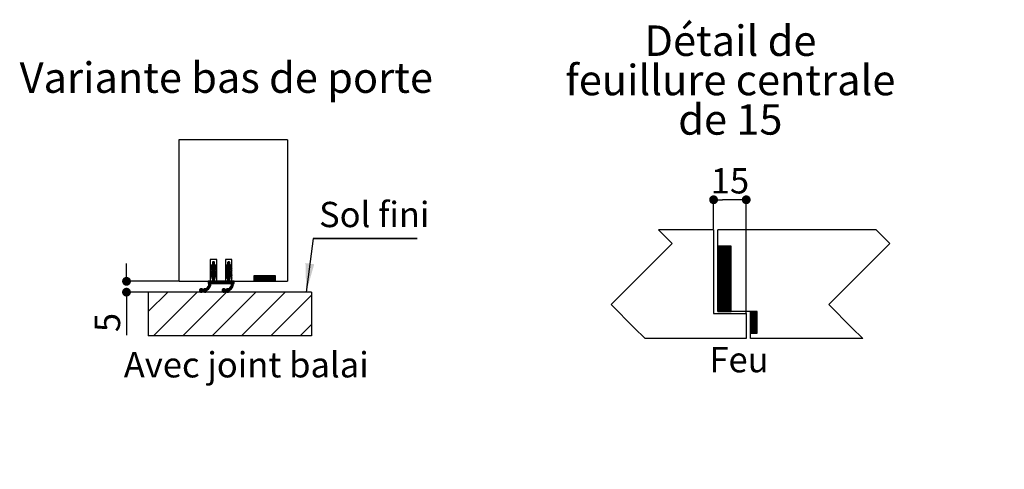
# Paper-space layout 'Feuille 1' of a CAD drawing. Extents: x 127 to 327, y 0 to 294.
# Drawn here: x 139 to 252, y 90 to 141 of the extents above; entities that cross this region are included whole.
import ezdxf

# ---------------------------------------------------------------- set-up
doc = ezdxf.new("R2010")
doc.units = 0
doc.header["$PDSIZE"] = -1
doc.linetypes.add('SLD-CONTINUE', pattern=[0])
doc.layers.get('0').update_dxf_attribs({"linetype": 'CONTINUOUS'})
doc.layers.get('Defpoints').update_dxf_attribs({"linetype": 'CONTINUOUS'})
doc.layers.add('FORMAT', color=7, linetype='SLD-CONTINUE')
doc.styles.add('SLDTEXTSTYLE0', font='TXT', dxfattribs={"width": 0.75})
doc.styles.add('SLDTEXTSTYLE1', font='TXT', dxfattribs={"width": 0.7})
doc.dimstyles.new('SLDDIMSTYLE1', dxfattribs={"dimtxt": 2.910417, "dimasz": 1.016, "dimexe": 0, "dimexo": 0.0625, "dimgap": 0.727604, "dimtad": 1, "dimlfac": 4, "dimrnd": 1e-09, "dimzin": 12, "dimdsep": 46, "dimtxsty": 'SLDTEXTSTYLE0', "dimblk1": 'DOT', "dimblk2": 'DOT', "dimsah": 1, "dimcen": 0.09, "dimadec": 0, "dimazin": 0, "dimtfac": 1, "dimtofl": 0, "dimtmove": 0, "dimatfit": 3, "dimldrblk": 'DOT', "dimfxl": 1, "dimtolj": 1, "dimtzin": 12, "dimarcsym": 0})

# ---------------------------------------------------------------- blocks, each defined once
blk = doc.blocks.new('_DOT')
at = {"color": 0, "linetype": 'ByBlock'}
blk.add_line((-0.5, 0), (-1, 0), dxfattribs=at)
at = {"color": 0, "linetype": 'ByBlock', "const_width": 0.5}
blk.add_lwpolyline([(-0.25, 0, 1), (0.25, 0, 1)], format="xyb", close=True, dxfattribs=at)
blk = doc.blocks.new('*D61')
at = {"layer": 'Defpoints', "color": 0}
for p in [(179.14, 81.13), (179.14, 74.49), (291.81, 74.49)]:
    blk.add_point(p, dxfattribs=at)
at = {"layer": 'FORMAT', "color": 0, "lineweight": -2}
for p, q in [((179.14, 74.55), (179.14, 81.13)), ((290.8, 81.13), (180.16, 81.13)), ((291.81, 74.55), (291.81, 81.13))]:
    blk.add_line(p, q, dxfattribs=at)
at = {"layer": 'FORMAT', "color": 0, "lineweight": -2, "xscale": 1.016, "yscale": 1.016, "zscale": 1.016, "rotation": 180}
blk.add_blockref('_DOT', (179.14, 81.13), dxfattribs=at)
at = {"layer": 'FORMAT', "color": 0, "lineweight": -2, "xscale": 1.016, "yscale": 1.016, "zscale": 1.016}
blk.add_blockref('_DOT', (291.81, 81.13), dxfattribs=at)
at = {"layer": 'FORMAT', "color": 0, "insert": (235.48, 83.8), "char_height": 2.9104, "attachment_point": 5, "style": 'SLDTEXTSTYLE0'}
blk.add_mtext('\\A1;Passage libre huisserie (L1+L2-41) : 1419', dxfattribs=at)
blk = doc.blocks.new('*D72')
at = {"color": 0, "linetype": 'SLD-CONTINUE', "lineweight": -2}
for p, q in [((151.59, 112.22), (151.59, 113.23)), ((157.52, 111.2), (151.59, 111.2)), ((154.03, 109.95), (151.59, 109.95)), ((151.59, 109.95), (151.59, 105.01)), ((151.59, 108.93), (151.59, 107.92))]:
    blk.add_line(p, q, dxfattribs=at)
at = {"layer": 'Defpoints', "color": 0}
for p in [(157.58, 111.2), (151.59, 109.95), (154.1, 109.95)]:
    blk.add_point(p, dxfattribs=at)
at = {"color": 0, "lineweight": -2, "xscale": 1.016, "yscale": 1.016, "zscale": 1.016}
for p, rotation in [((151.59, 111.2), 270), ((151.59, 109.95), 90)]:
    blk.add_blockref('_DOT', p, dxfattribs=dict(at, rotation=rotation))
at = {"color": 0, "insert": (149.4, 106.46), "char_height": 2.91, "attachment_point": 5, "rotation": 90, "style": 'SLDTEXTSTYLE0'}
blk.add_mtext('\\A1;5', dxfattribs=at)
blk = doc.blocks.new('SW_NOTE_5')
at = {"color": 0, "linetype": 'SLD-CONTINUE'}
for p, q in [((0, 0), (11.94, 0)), ((11.94, 0), (0, 0)), ((0, 0), (11.94, 0)), ((11.94, 0), (0, 0)), ((0, 0), (11.94, 0)), ((11.94, 0), (0, 0))]:
    blk.add_line(p, q, dxfattribs=at)
at = {"color": 0, "linetype": 'Continuous', "insert": (0.68, 4.2), "char_height": 2.91, "attachment_point": 1, "style": 'SLDTEXTSTYLE0'}
blk.add_mtext('Sol fini', dxfattribs=at)
blk = doc.blocks.new('*D73')
at = {"color": 0, "linetype": 'SLD-CONTINUE', "lineweight": -2}
for p, q in [((219.04, 117.18), (219.04, 120.57)), ((221.78, 120.57), (220.06, 120.57)), ((222.79, 107.55), (222.79, 120.57))]:
    blk.add_line(p, q, dxfattribs=at)
at = {"layer": 'Defpoints', "color": 0}
for p in [(219.04, 120.57), (219.04, 117.11), (222.79, 107.49)]:
    blk.add_point(p, dxfattribs=at)
at = {"color": 0, "lineweight": -2, "xscale": 1.016, "yscale": 1.016, "zscale": 1.016, "rotation": 180}
blk.add_blockref('_DOT', (219.04, 120.57), dxfattribs=at)
at = {"color": 0, "lineweight": -2, "xscale": 1.016, "yscale": 1.016, "zscale": 1.016}
blk.add_blockref('_DOT', (222.79, 120.57), dxfattribs=at)
at = {"color": 0, "insert": (220.92, 122.75), "char_height": 2.91, "attachment_point": 5, "style": 'SLDTEXTSTYLE0'}
blk.add_mtext('\\A1;15', dxfattribs=at)
blk = doc.blocks.new('SW_NOTE_6')
at = {"color": 0, "linetype": 'Continuous', "char_height": 3.5, "attachment_point": 2}
for s, insert, style in [('Détail de', (10.23, 4.51), 'SLDTEXTSTYLE0'), ('feuillure centrale', (10.22, -0.01), 'SLDTEXTSTYLE0'), ('de 15', (10.22, -4.54), 'SLDTEXTSTYLE1')]:
    blk.add_mtext(s, dxfattribs=dict(at, insert=insert, style=style))

psp = doc.layouts.new('Feuille 1')

# ---------------------------------------------------------------- linework, layer by layer
at = {"color": 7, "linetype": 'SLD-CONTINUE'}
for p, q in [((170.08256, 127.45099), (157.58256, 127.45099)), ((157.58256, 127.45099), (157.58256, 111.20099)), ((170.08256, 127.45099), (170.08256, 111.20099)), ((219.04231, 117.11331), (212.70715, 117.11331)), ((219.04231, 117.11331), (219.04231, 107.48831)), ((237.70716, 117.11331), (219.54231, 117.11331)), ((219.54231, 107.73831), (219.54231, 117.11331)), ((219.59577, 115.23831), (219.54231, 115.18485)), ((219.66593, 115.23831), (219.54231, 115.11469)), ((219.73609, 115.23831), (219.54231, 115.04453)), ((219.80625, 115.23831), (219.54231, 114.97437)), ((219.87641, 115.23831), (219.54231, 114.90421)), ((219.94657, 115.23831), (219.54231, 114.83406)), ((220.01672, 115.23831), (219.54231, 114.7639)), ((220.08688, 115.23831), (219.54231, 114.69374)), ((220.15704, 115.23831), (219.54231, 114.62358)), ((220.2272, 115.23831), (219.54231, 114.55342)), ((220.29736, 115.23831), (219.54231, 114.48327)), ((220.36752, 115.23831), (219.54231, 114.41311)), ((220.43767, 115.23831), (219.54231, 114.34295)), ((220.50783, 115.23831), (219.54231, 114.27279)), ((220.57799, 115.23831), (219.54231, 114.20263)), ((220.64815, 115.23831), (219.54231, 114.13247)), ((220.71831, 115.23831), (219.54231, 114.06232)), ((220.78847, 115.23831), (219.54231, 113.99216)), ((220.85863, 115.23831), (219.54231, 113.922)), ((220.92878, 115.23831), (219.54231, 113.85184)), ((220.99894, 115.23831), (219.54231, 113.78168)), ((221.04231, 115.23831), (219.54231, 115.23831)), ((219.54231, 115.23831), (219.54231, 107.73831)), ((221.04231, 115.21152), (219.54231, 113.71152)), ((221.04231, 115.14137), (219.54231, 113.64137)), ((221.04231, 115.07121), (219.54231, 113.57121)), ((221.04231, 115.00105), (219.54231, 113.50105)), ((221.04231, 114.93089), (219.54231, 113.43089)), ((221.04231, 114.86073), (219.54231, 113.36073)), ((221.04231, 114.79058), (219.54231, 113.29058)), ((221.04231, 114.72042), (219.54231, 113.22042)), ((221.04231, 114.65026), (219.54231, 113.15026)), ((221.04231, 114.5801), (219.54231, 113.0801)), ((221.04231, 114.50994), (219.54231, 113.00994)), ((221.04231, 114.43978), (219.54231, 112.93978)), ((221.04231, 114.36963), (219.54231, 112.86963)), ((221.04231, 114.29947), (219.54231, 112.79947)), ((221.04231, 107.73831), (221.04231, 115.23831)), ((161.20756, 113.70099), (161.20756, 111.20099)), ((161.95756, 113.70099), (161.20756, 113.70099)), ((161.70756, 113.15109), (161.20756, 112.65109)), ((161.7501, 113.12347), (161.20756, 112.58093)), ((161.70756, 113.22124), (161.20757, 112.72125)), ((161.70756, 113.2914), (161.21398, 112.79782)), ((161.70352, 113.35752), (161.23931, 112.89331)), ((161.58646, 113.45093), (161.45756, 113.32203)), ((161.64176, 113.43608), (161.45756, 113.25188)), ((161.68006, 113.40422), (161.45756, 113.18172)), ((161.45756, 113.32599), (161.45756, 113.15099)), ((161.70756, 113.15099), (161.70756, 113.32599)), ((161.95756, 111.20099), (161.95756, 113.70099)), ((162.95756, 113.70099), (162.95756, 111.20099)), ((163.70756, 113.70099), (162.95756, 113.70099)), ((163.45756, 113.21729), (162.95756, 112.71729)), ((163.46, 113.14957), (162.95756, 112.64713)), ((163.45756, 113.28745), (162.96324, 112.79313)), ((163.4543, 113.35435), (162.98702, 112.88706)), ((163.34024, 113.45076), (163.20756, 113.31808)), ((163.39431, 113.43467), (163.20756, 113.24792)), ((163.4318, 113.402), (163.20756, 113.17776)), ((163.20756, 113.32599), (163.20756, 113.15099)), ((163.45756, 113.15099), (163.45756, 113.32599)), ((163.70756, 111.20099), (163.70756, 113.70099)), ((221.04231, 114.22931), (219.54231, 112.72931)), ((221.04231, 114.15915), (219.54231, 112.65915)), ((221.04231, 114.08899), (219.54231, 112.58899)), ((221.04231, 114.01883), (219.54231, 112.51883)), ((221.04231, 113.94868), (219.54231, 112.44868)), ((221.04231, 113.87852), (219.54231, 112.37852)), ((221.04231, 113.80836), (219.54231, 112.30836)), ((221.04231, 113.7382), (219.54231, 112.2382)), ((221.04231, 113.66804), (219.54231, 112.16804)), ((221.04231, 113.59788), (219.54231, 112.09788)), ((221.04231, 113.52773), (219.54231, 112.02773)), ((221.04231, 113.45757), (219.54231, 111.95757)), ((221.04231, 113.38741), (219.54231, 111.88741)), ((221.04231, 113.31725), (219.54231, 111.81725)), ((221.04231, 113.24709), (219.54231, 111.74709)), ((221.04231, 113.17694), (219.54231, 111.67694)), ((161.20756, 112.71798), (161.20756, 112.34699)), ((161.36673, 112.66994), (161.20756, 112.51077)), ((161.34537, 112.57842), (161.20756, 112.44061)), ((161.33195, 112.49484), (161.20756, 112.37045)), ((161.70756, 112.37934), (161.20756, 111.87934)), ((161.73339, 112.33501), (161.20756, 111.80919)), ((161.70756, 112.4495), (161.20862, 111.95057)), ((161.31852, 112.41126), (161.22059, 112.31333)), ((161.70756, 112.51966), (161.22099, 112.03309)), ((161.70756, 112.58982), (161.26138, 112.14364)), ((161.3025, 112.32508), (161.27947, 112.30205)), ((161.30693, 112.33906), (161.34989, 112.60654)), ((161.78907, 113.09228), (161.45756, 112.76077)), ((161.82453, 113.05758), (161.45756, 112.69061)), ((161.8565, 113.01939), (161.45756, 112.62045)), ((161.88487, 112.9776), (161.45756, 112.55029)), ((161.45756, 112.80099), (161.45756, 112.35099)), ((161.70756, 112.73014), (161.45756, 112.48014)), ((161.70756, 112.65998), (161.45756, 112.40998)), ((161.7738, 112.30527), (161.45756, 111.98903)), ((161.81067, 112.27198), (161.45756, 111.91887)), ((161.84405, 112.2352), (161.45756, 111.84871)), ((161.87389, 112.19488), (161.45756, 111.77855)), ((161.45756, 112.00099), (161.45756, 111.20099)), ((161.70756, 112.35099), (161.70756, 112.80099)), ((161.70756, 111.20099), (161.70756, 112.00099)), ((161.90002, 112.15085), (161.7293, 111.98013)), ((161.90943, 112.93201), (161.74264, 112.76521)), ((161.92214, 112.10282), (161.7608, 111.94148)), ((161.92981, 112.88223), (161.77193, 112.72435)), ((161.93974, 112.05026), (161.78669, 111.89721)), ((161.94539, 112.82764), (161.79538, 112.67764)), ((161.952, 111.99236), (161.8062, 111.84656)), ((161.95513, 112.76723), (161.81193, 112.62403)), ((161.81523, 112.60654), (161.85819, 112.33906)), ((161.95756, 112.6995), (161.82206, 112.56401)), ((161.95756, 112.62934), (161.83177, 112.50356)), ((161.95756, 112.55919), (161.84148, 112.44311)), ((161.95756, 112.48903), (161.85119, 112.38266)), ((161.95756, 112.41887), (161.863, 112.32431)), ((161.95756, 112.34871), (161.90587, 112.29702)), ((161.95756, 112.34699), (161.95756, 112.71798)), ((163.50239, 113.1218), (162.95756, 112.57697)), ((162.95756, 112.71798), (162.95756, 112.34699)), ((163.11446, 112.66371), (162.95756, 112.50681)), ((163.09462, 112.57371), (162.95756, 112.43665)), ((163.08119, 112.49013), (162.95756, 112.3665)), ((163.45756, 112.37539), (162.95756, 111.87539)), ((163.48576, 112.33343), (162.95756, 111.80523)), ((163.45756, 112.44555), (162.95837, 111.94635)), ((163.45756, 112.51571), (162.9698, 112.02795)), ((163.06777, 112.40654), (162.97253, 112.31131)), ((163.45756, 112.58586), (163.0075, 112.13581)), ((163.05693, 112.33906), (163.09989, 112.60654)), ((163.54116, 113.09042), (163.20756, 112.75681)), ((163.57643, 113.05552), (163.20756, 112.68665)), ((163.60819, 113.01713), (163.20756, 112.6165)), ((163.20756, 112.80099), (163.20756, 112.35099)), ((163.45756, 112.72618), (163.20756, 112.47618)), ((163.45756, 112.65602), (163.20756, 112.40602)), ((163.52597, 112.30348), (163.20756, 111.98507)), ((163.56264, 112.27), (163.20756, 111.91491)), ((163.59582, 112.23302), (163.20756, 111.84476)), ((163.62546, 112.1925), (163.20756, 111.7746)), ((163.20756, 112.00099), (163.20756, 111.20099)), ((163.45756, 112.35099), (163.45756, 112.80099)), ((163.45756, 111.20099), (163.45756, 112.00099)), ((163.65138, 112.14825), (163.48122, 111.9781)), ((163.6607, 112.92932), (163.49444, 112.76305)), ((163.67326, 112.09998), (163.51242, 111.93914)), ((163.68083, 112.87929), (163.52342, 112.72188)), ((163.69059, 112.04715), (163.53797, 111.89453)), ((163.6961, 112.82441), (163.54651, 112.67481)), ((163.70547, 112.76362), (163.56262, 112.62077)), ((163.56523, 112.60654), (163.60819, 112.33906)), ((163.70756, 112.69555), (163.57261, 112.5606)), ((163.70756, 112.62539), (163.58232, 112.50015)), ((163.70756, 112.55523), (163.59203, 112.4397)), ((163.70756, 112.48507), (163.60174, 112.37925)), ((163.70756, 112.41491), (163.6144, 112.32175)), ((163.70751, 112.3447), (163.65985, 112.29704)), ((163.70756, 112.34699), (163.70756, 112.71798)), ((221.04231, 113.10678), (219.54231, 111.60678)), ((221.04231, 113.03662), (219.54231, 111.53662)), ((221.04231, 112.96646), (219.54231, 111.46646)), ((221.04231, 112.8963), (219.54231, 111.3963)), ((221.04231, 112.82614), (219.54231, 111.32614)), ((221.04231, 112.75599), (219.54231, 111.25599)), ((221.04231, 112.68583), (219.54231, 111.18583)), ((221.04231, 112.61567), (219.54231, 111.11567)), ((221.04231, 112.54551), (219.54231, 111.04551)), ((221.04231, 112.47535), (219.54231, 110.97535)), ((221.04231, 112.40519), (219.54231, 110.90519)), ((221.04231, 112.33504), (219.54231, 110.83504)), ((221.04231, 112.26488), (219.54231, 110.76488)), ((221.04231, 112.19472), (219.54231, 110.69472)), ((221.04231, 112.12456), (219.54231, 110.62456)), ((221.04231, 112.0544), (219.54231, 110.5544)), ((157.58256, 111.20099), (161.20756, 111.20099)), ((161.02031, 111.20099), (160.95756, 111.13824)), ((161.09047, 111.20099), (160.95756, 111.06808)), ((161.16063, 111.20099), (160.95756, 110.99792)), ((161.45756, 111.20099), (160.95756, 111.20099)), ((160.95756, 111.20099), (160.95756, 110.95099)), ((160.95756, 110.95099), (161.05756, 110.95099)), ((161.26742, 110.88683), (160.95793, 110.57734)), ((161.23079, 111.20099), (160.98079, 110.95099)), ((161.44126, 111.20099), (161.04726, 110.80699)), ((161.30095, 111.20099), (161.05095, 110.95099)), ((161.37111, 111.20099), (161.05692, 110.8868)), ((161.39366, 111.92513), (161.20756, 111.73903)), ((161.20756, 111.91798), (161.20756, 111.54699)), ((161.35084, 111.81215), (161.20756, 111.66887)), ((161.33736, 111.72851), (161.20756, 111.59871)), ((161.32393, 111.64492), (161.21014, 111.53113)), ((161.31051, 111.56134), (161.24723, 111.49807)), ((161.25756, 110.95099), (163.65756, 110.95099)), ((161.30693, 111.53906), (161.34989, 111.80654)), ((161.70756, 111.32697), (161.33158, 110.95099)), ((161.70756, 111.25681), (161.40174, 110.95099)), ((161.70756, 111.9584), (161.45756, 111.7084)), ((161.70756, 111.88824), (161.45756, 111.63824)), ((161.70756, 111.81808), (161.45756, 111.56808)), ((161.70756, 111.74792), (161.45756, 111.49792)), ((161.70756, 111.67776), (161.45756, 111.42776)), ((161.70756, 111.6076), (161.45756, 111.3576)), ((161.70756, 111.53745), (161.45756, 111.28745)), ((161.70756, 111.46729), (161.45756, 111.21729)), ((161.7219, 111.20099), (161.4719, 110.95099)), ((161.79206, 111.20099), (161.54206, 110.95099)), ((161.86221, 111.20099), (161.61221, 110.95099)), ((161.93237, 111.20099), (161.68237, 110.95099)), ((163.20756, 111.20099), (161.70756, 111.20099)), ((162.00253, 111.20099), (161.75253, 110.95099)), ((161.81523, 111.80654), (161.85819, 111.53906)), ((161.95747, 111.92767), (161.81815, 111.78835)), ((162.07269, 111.20099), (161.82269, 110.95099)), ((161.95756, 111.8576), (161.82786, 111.7279)), ((161.95756, 111.78745), (161.83757, 111.66746)), ((161.95756, 111.71729), (161.84728, 111.60701)), ((161.95756, 111.64713), (161.85699, 111.54656)), ((161.95756, 111.57697), (161.88366, 111.50307)), ((162.14285, 111.20099), (161.89285, 110.95099)), ((161.95756, 111.54699), (161.95756, 111.91798)), ((161.95756, 111.20099), (162.95756, 111.20099)), ((162.213, 111.20099), (161.963, 110.95099)), ((162.28316, 111.20099), (162.03316, 110.95099)), ((162.35332, 111.20099), (162.10332, 110.95099)), ((162.42348, 111.20099), (162.17348, 110.95099)), ((162.49364, 111.20099), (162.24364, 110.95099)), ((162.5638, 111.20099), (162.3138, 110.95099)), ((162.63395, 111.20099), (162.38395, 110.95099)), ((162.70411, 111.20099), (162.45411, 110.95099)), ((162.77427, 111.20099), (162.52427, 110.95099)), ((162.84443, 111.20099), (162.59443, 110.95099)), ((162.91459, 111.20099), (162.66459, 110.95099)), ((162.98475, 111.20099), (162.73475, 110.95099)), ((163.0549, 111.20099), (162.8049, 110.95099)), ((163.12506, 111.20099), (162.87506, 110.95099)), ((163.19522, 111.20099), (162.94522, 110.95099)), ((162.95756, 111.91798), (162.95756, 111.54699)), ((163.13803, 111.91555), (162.95756, 111.73507)), ((163.10003, 111.80738), (162.95756, 111.66491)), ((163.0866, 111.72379), (162.95756, 111.59476)), ((163.07317, 111.64021), (162.96121, 111.52824)), ((163.05975, 111.55663), (163.0006, 111.49748)), ((163.45756, 111.39317), (163.01538, 110.95099)), ((163.05693, 111.53906), (163.09989, 111.80654)), ((163.45756, 111.32301), (163.08554, 110.95099)), ((163.45756, 111.25286), (163.1557, 110.95099)), ((163.45756, 111.95444), (163.20756, 111.70444)), ((163.45756, 111.88428), (163.20756, 111.63428)), ((163.45756, 111.81412), (163.20756, 111.56412)), ((163.45756, 111.74396), (163.20756, 111.49396)), ((163.45756, 111.67381), (163.20756, 111.42381)), ((163.45756, 111.60365), (163.20756, 111.35365)), ((163.45756, 111.53349), (163.20756, 111.28349)), ((163.45756, 111.46333), (163.20756, 111.21333)), ((163.47585, 111.20099), (163.22585, 110.95099)), ((163.54601, 111.20099), (163.29601, 110.95099)), ((163.61617, 111.20099), (163.36617, 110.95099)), ((163.68633, 111.20099), (163.43633, 110.95099)), ((163.95756, 111.20099), (163.45756, 111.20099)), ((163.75649, 111.20099), (163.50649, 110.95099)), ((163.7025, 111.98891), (163.55708, 111.84349)), ((163.86702, 110.89058), (163.56452, 110.58807)), ((163.56523, 111.80654), (163.60819, 111.53906)), ((163.70753, 111.92377), (163.5687, 111.78495)), ((163.82664, 111.20099), (163.57664, 110.95099)), ((163.70756, 111.85365), (163.57841, 111.7245)), ((163.70756, 111.78349), (163.58812, 111.66405)), ((163.70756, 111.71333), (163.59783, 111.6036)), ((163.70756, 111.64317), (163.60754, 111.54315)), ((163.95756, 111.05127), (163.62438, 110.7181)), ((163.70756, 111.57301), (163.63629, 111.50174)), ((163.8968, 111.20099), (163.6468, 110.95099)), ((163.95756, 111.12143), (163.64817, 110.81204)), ((163.95756, 111.19159), (163.65716, 110.89119)), ((163.70756, 111.54699), (163.70756, 111.91798)), ((163.70756, 111.20099), (170.08256, 111.20099)), ((163.85756, 110.95099), (163.95756, 110.95099)), ((163.95756, 110.98112), (163.92744, 110.95099)), ((163.95756, 110.95099), (163.95756, 111.20099)), ((166.27576, 111.82599), (166.20756, 111.75779)), ((166.34592, 111.82599), (166.20756, 111.68763)), ((166.41608, 111.82599), (166.20756, 111.61748)), ((166.48623, 111.82599), (166.20756, 111.54732)), ((166.55639, 111.82599), (166.20756, 111.47716)), ((166.62655, 111.82599), (166.20756, 111.407)), ((166.69671, 111.82599), (166.20756, 111.33684)), ((166.76687, 111.82599), (166.20756, 111.26668)), ((168.70756, 111.82599), (166.20756, 111.82599)), ((166.20756, 111.82599), (166.20756, 111.20099)), ((166.20756, 111.20099), (168.70756, 111.20099)), ((166.83702, 111.82599), (166.21203, 111.20099)), ((166.90718, 111.82599), (166.28218, 111.20099)), ((166.97734, 111.82599), (166.35234, 111.20099)), ((167.0475, 111.82599), (166.4225, 111.20099)), ((167.11766, 111.82599), (166.49266, 111.20099)), ((167.18782, 111.82599), (166.56282, 111.20099)), ((167.25797, 111.82599), (166.63297, 111.20099)), ((167.32813, 111.82599), (166.70313, 111.20099)), ((167.39829, 111.82599), (166.77329, 111.20099)), ((167.46845, 111.82599), (166.84345, 111.20099)), ((167.53861, 111.82599), (166.91361, 111.20099)), ((167.60877, 111.82599), (166.98377, 111.20099)), ((167.67892, 111.82599), (167.05392, 111.20099)), ((167.74908, 111.82599), (167.12408, 111.20099)), ((167.81924, 111.82599), (167.19424, 111.20099)), ((167.8894, 111.82599), (167.2644, 111.20099)), ((167.95956, 111.82599), (167.33456, 111.20099)), ((168.02972, 111.82599), (167.40472, 111.20099)), ((168.09987, 111.82599), (167.47487, 111.20099)), ((168.17003, 111.82599), (167.54503, 111.20099)), ((168.24019, 111.82599), (167.61519, 111.20099)), ((168.31035, 111.82599), (167.68535, 111.20099)), ((168.38051, 111.82599), (167.75551, 111.20099)), ((168.45067, 111.82599), (167.82566, 111.20099)), ((168.52082, 111.82599), (167.89582, 111.20099)), ((168.59098, 111.82599), (167.96598, 111.20099)), ((168.66114, 111.82599), (168.03614, 111.20099)), ((168.70756, 111.80225), (168.1063, 111.20099)), ((168.70756, 111.7321), (168.17646, 111.20099)), ((168.70756, 111.66194), (168.24661, 111.20099)), ((168.70756, 111.59178), (168.31677, 111.20099)), ((168.70756, 111.52162), (168.38693, 111.20099)), ((168.70756, 111.45146), (168.45709, 111.20099)), ((168.70756, 111.3813), (168.52725, 111.20099)), ((168.70756, 111.31115), (168.59741, 111.20099)), ((168.70756, 111.24099), (168.66756, 111.20099)), ((168.70756, 111.20099), (168.70756, 111.82599)), ((221.04231, 111.98425), (219.54231, 110.48424)), ((221.04231, 111.91409), (219.54231, 110.41409)), ((221.04231, 111.84393), (219.54231, 110.34393)), ((221.04231, 111.77377), (219.54231, 110.27377)), ((221.04231, 111.70361), (219.54231, 110.20361)), ((221.04231, 111.63345), (219.54231, 110.13345)), ((221.04231, 111.5633), (219.54231, 110.0633)), ((221.04231, 111.49314), (219.54231, 109.99314)), ((221.04231, 111.42298), (219.54231, 109.92298)), ((221.04231, 111.35282), (219.54231, 109.85282)), ((221.04231, 111.28266), (219.54231, 109.78266)), ((221.04231, 111.2125), (219.54231, 109.7125)), ((221.04231, 111.14235), (219.54231, 109.64235)), ((221.04231, 111.07219), (219.54231, 109.57219)), ((221.04231, 111.00203), (219.54231, 109.50203)), ((221.04231, 110.93187), (219.54231, 109.43187)), ((221.04231, 110.86171), (219.54231, 109.36171)), ((156.33256, 109.95099), (154.09587, 107.7143)), ((154.09587, 109.95099), (154.09587, 104.95099)), ((172.83256, 109.95099), (154.09587, 109.95099)), ((159.70016, 109.95099), (154.70016, 104.95099)), ((163.06775, 109.95099), (158.06775, 104.95099)), ((160.17029, 110.35097), (159.96721, 110.14788)), ((160.23026, 110.34078), (159.97739, 110.08791)), ((160.0803, 110.33113), (159.98704, 110.23787)), ((160.27747, 110.31783), (160.00034, 110.0407)), ((160.31524, 110.28544), (160.03273, 110.00293)), ((160.35095, 110.25099), (160.07399, 109.97403)), ((160.42111, 110.25099), (160.1255, 109.95538)), ((160.58931, 110.34904), (160.19293, 109.95266)), ((160.44398, 110.25099), (160.34039, 110.25099)), ((160.34039, 110.05099), (160.44398, 110.05099)), ((160.65735, 110.34692), (160.36142, 110.05099)), ((160.75104, 110.37045), (160.43158, 110.05099)), ((161.27089, 110.82014), (160.46825, 110.0175)), ((161.26673, 110.74583), (160.50579, 109.98488)), ((161.25121, 110.66015), (160.55273, 109.96166)), ((160.81712, 110.1559), (160.61227, 109.95105)), ((160.79895, 110.06757), (160.7006, 109.96922)), ((161.21424, 110.55302), (160.88226, 110.22104)), ((166.43535, 109.95099), (161.43535, 104.95099)), ((162.76617, 110.35099), (162.56718, 110.15201)), ((162.82713, 110.34179), (162.57638, 110.09104)), ((162.67181, 110.32679), (162.59139, 110.24637)), ((162.87496, 110.31947), (162.59871, 110.04321)), ((162.91325, 110.2876), (162.63057, 110.00492)), ((162.9468, 110.25099), (162.67129, 109.97548)), ((163.01696, 110.25099), (162.72211, 109.95614)), ((163.18442, 110.34829), (162.78823, 109.9521)), ((163.04398, 110.25099), (162.94039, 110.25099)), ((162.94039, 110.05099), (163.04398, 110.05099)), ((163.25388, 110.34759), (162.95728, 110.05099)), ((163.3403, 110.36386), (163.02744, 110.05099)), ((163.87087, 110.82427), (163.06631, 110.0197)), ((163.86724, 110.75048), (163.10332, 109.98656)), ((163.85257, 110.66565), (163.14965, 109.96274)), ((163.41698, 110.1599), (163.20827, 109.95119)), ((163.40214, 110.07491), (163.29326, 109.96603)), ((163.81747, 110.56039), (163.47489, 110.21781)), ((169.80294, 109.95099), (164.80294, 104.95099)), ((172.83256, 109.95099), (172.83256, 104.95099)), ((221.04231, 110.79155), (219.54231, 109.29155)), ((221.04231, 110.7214), (219.54231, 109.2214)), ((221.04231, 110.65124), (219.54231, 109.15124)), ((221.04231, 110.58108), (219.54231, 109.08108)), ((221.04231, 110.51092), (219.54231, 109.01092)), ((221.04231, 110.44076), (219.54231, 108.94076)), ((221.04231, 110.37061), (219.54231, 108.87061)), ((221.04231, 110.30045), (219.54231, 108.80045)), ((221.04231, 110.23029), (219.54231, 108.73029)), ((221.04231, 110.16013), (219.54231, 108.66013)), ((221.04231, 110.08997), (219.54231, 108.58997)), ((221.04231, 110.01981), (219.54231, 108.51981)), ((221.04231, 109.94966), (219.54231, 108.44966)), ((221.04231, 109.8795), (219.54231, 108.3795)), ((221.04231, 109.80934), (219.54231, 108.30934)), ((221.04231, 109.73918), (219.54231, 108.23918)), ((172.83256, 109.61301), (168.17054, 104.95099)), ((221.04231, 109.66902), (219.54231, 108.16902)), ((221.04231, 109.59886), (219.54231, 108.09886)), ((221.04231, 109.52871), (219.54231, 108.02871)), ((221.04231, 109.45855), (219.54231, 107.95855)), ((221.04231, 109.38839), (219.54231, 107.88839)), ((221.04231, 109.31823), (219.54231, 107.81823)), ((221.04231, 109.24807), (219.54231, 107.74807)), ((221.04231, 109.17791), (219.60271, 107.73831)), ((221.04231, 109.10776), (219.67287, 107.73831)), ((221.04231, 109.0376), (219.74302, 107.73831)), ((221.04231, 108.96744), (219.81318, 107.73831)), ((221.04231, 108.89728), (219.88334, 107.73831)), ((221.04231, 108.82712), (219.9535, 107.73831)), ((221.04231, 108.75697), (220.02366, 107.73831)), ((221.04231, 108.68681), (220.09382, 107.73831)), ((221.04231, 108.61665), (220.16397, 107.73831)), ((219.04231, 107.48831), (222.79231, 107.48831)), ((219.54231, 107.73831), (221.04231, 107.73831)), ((223.29231, 107.73831), (219.54231, 107.73831)), ((221.04231, 108.54649), (220.23413, 107.73831)), ((221.04231, 108.47633), (220.30429, 107.73831)), ((221.04231, 108.40617), (220.37445, 107.73831)), ((221.04231, 108.33602), (220.44461, 107.73831)), ((221.04231, 108.26586), (220.51477, 107.73831)), ((221.04231, 108.1957), (220.58492, 107.73831)), ((221.04231, 108.12554), (220.65508, 107.73831)), ((221.04231, 108.05538), (220.72524, 107.73831)), ((221.04231, 107.98522), (220.7954, 107.73831)), ((221.04231, 107.91507), (220.86556, 107.73831)), ((221.04231, 107.84491), (220.93572, 107.73831)), ((221.04231, 107.77475), (221.00587, 107.73831)), ((222.79231, 107.48831), (222.79231, 104.61331)), ((223.32109, 107.73831), (223.29231, 107.70953)), ((223.39125, 107.73831), (223.29231, 107.63937)), ((223.46141, 107.73831), (223.29231, 107.56921)), ((223.53157, 107.73831), (223.29231, 107.49905)), ((223.60173, 107.73831), (223.29231, 107.42889)), ((223.67189, 107.73831), (223.29231, 107.35874)), ((223.74204, 107.73831), (223.29231, 107.28858)), ((223.8122, 107.73831), (223.29231, 107.21842)), ((223.88236, 107.73831), (223.29231, 107.14826)), ((223.95252, 107.73831), (223.29231, 107.0781)), ((224.02268, 107.73831), (223.29231, 107.00795)), ((223.29231, 104.61331), (223.29231, 107.73831)), ((224.04231, 107.73831), (223.29231, 107.73831)), ((223.29231, 107.73831), (223.29231, 105.23831)), ((224.04231, 107.68779), (223.29231, 106.93779)), ((224.04231, 107.61763), (223.29231, 106.86763)), ((224.04231, 107.54747), (223.29231, 106.79747)), ((224.04231, 107.47731), (223.29231, 106.72731)), ((224.04231, 105.23831), (224.04231, 107.73831)), ((224.04231, 107.40715), (223.29231, 106.65715)), ((224.04231, 107.337), (223.29231, 106.587)), ((224.04231, 107.26684), (223.29231, 106.51684)), ((224.04231, 107.19668), (223.29231, 106.44668)), ((224.04231, 107.12652), (223.29231, 106.37652)), ((224.04231, 107.05636), (223.29231, 106.30636)), ((224.04231, 106.9862), (223.29231, 106.2362)), ((224.04231, 106.91605), (223.29231, 106.16605)), ((224.04231, 106.84589), (223.29231, 106.09589)), ((224.04231, 106.77573), (223.29231, 106.02573)), ((224.04231, 106.70557), (223.29231, 105.95557)), ((224.04231, 106.63541), (223.29231, 105.88541)), ((224.04231, 106.56525), (223.29231, 105.81525)), ((224.04231, 106.4951), (223.29231, 105.7451)), ((224.04231, 106.42494), (223.29231, 105.67494)), ((224.04231, 106.35478), (223.29231, 105.60478)), ((172.83256, 106.24542), (171.53814, 104.95099)), ((224.04231, 106.28462), (223.29231, 105.53462)), ((224.04231, 106.21446), (223.29231, 105.46446)), ((224.04231, 106.14431), (223.29231, 105.39431)), ((224.04231, 106.07415), (223.29231, 105.32415)), ((224.04231, 106.00399), (223.29231, 105.25399)), ((223.29231, 105.23831), (224.04231, 105.23831)), ((224.04231, 105.93383), (223.34679, 105.23831)), ((224.04231, 105.86367), (223.41695, 105.23831)), ((224.04231, 105.79351), (223.48711, 105.23831)), ((224.04231, 105.72336), (223.55727, 105.23831)), ((224.04231, 105.6532), (223.62742, 105.23831)), ((224.04231, 105.58304), (223.69758, 105.23831)), ((224.04231, 105.51288), (223.76774, 105.23831)), ((224.04231, 105.44272), (223.8379, 105.23831)), ((224.04231, 105.37256), (223.90806, 105.23831)), ((224.04231, 105.30241), (223.97822, 105.23831)), ((172.83256, 104.95099), (154.09587, 104.95099)), ((222.79231, 104.61331), (211.16731, 104.61331)), ((236.16731, 104.61331), (223.29231, 104.61331))]:
    psp.add_line(p, q, dxfattribs=at)
at = {"color": 7, "linetype": 'Continuous'}
psp.add_line((173.03065, 116.135), (172.22961, 109.95099), dxfattribs=at)
at = {"color": 7, "linetype": 'SLD-CONTINUE', "flags": 128}
for points in [[(212.70715, 117.11331), (214.28558, 115.53489), (207.26566, 108.51496), (209.91731, 105.86331), (211.16731, 104.61331)], [(236.16731, 104.61331), (234.91731, 105.86331), (232.26566, 108.51496), (239.28558, 115.53489), (237.70716, 117.11331)], [(163.63636, 112.97514), (163.45756, 112.79634), (163.20756, 112.54634)], [(161.70756, 111.39713), (161.25821, 110.94778), (161.02226, 110.71182)]]:
    psp.add_lwpolyline(points, dxfattribs=at)
at = {"color": 7, "linetype": 'SLD-CONTINUE'}
for centre, radius, start, end in [((161.70756, 112.71798), 0.5, 119.999989, 180.0000191), ((161.58256, 113.32599), 0.125, 359.9998933, 180.0001067), ((161.45756, 112.71798), 0.5, 359.9999943, 59.9999514), ((163.45756, 112.71798), 0.5, 119.999989, 180.0000191), ((163.33256, 113.32599), 0.125, 359.9998933, 180.0001067), ((163.20756, 112.71798), 0.5, 359.9999809, 60.000011), ((161.70756, 111.91798), 0.5, 119.999989, 180.0000191), ((161.25756, 112.34699), 0.05, 179.9999443, 350.8752434), ((161.67306, 112.55463), 0.32731, 131.1774749, 170.875048), ((161.67306, 111.75463), 0.32731, 131.1774749, 170.875048), ((161.49206, 112.55463), 0.32732, 9.1249915, 48.8223806), ((161.45756, 111.91798), 0.5, 359.9999943, 59.9999514), ((161.49206, 111.75463), 0.32732, 9.1249915, 48.8223806), ((161.90756, 112.34699), 0.05, 189.1247566, 0.0000557), ((163.45756, 111.91798), 0.5, 119.999989, 180.0000191), ((163.00756, 112.34699), 0.05, 180.0000764, 350.8751326), ((163.42307, 112.55463), 0.32732, 131.1776787, 170.8748442), ((163.42307, 111.75463), 0.32732, 131.1776787, 170.8748442), ((163.24206, 112.55463), 0.32732, 9.1251558, 48.8223213), ((163.20756, 111.91798), 0.5, 359.9999809, 60.000011), ((163.24206, 111.75463), 0.32732, 9.1251558, 48.8223213), ((163.65756, 112.34699), 0.05, 189.1246458, 0.0001879), ((160.40294, 110.92543), 0.65512, 296.0658071, 2.2358548), ((160.61577, 110.81951), 0.65512, 287.4633533, 11.578252), ((161.25756, 111.54699), 0.05, 179.9999443, 350.8752434), ((161.90756, 111.54699), 0.05, 189.1247566, 0.0000557), ((163.00756, 111.54699), 0.05, 180.0000764, 350.8751326), ((163.00294, 110.92543), 0.65512, 296.065708, 2.2359218), ((163.21577, 110.81951), 0.65512, 287.4634446, 11.5781607), ((163.65756, 111.54699), 0.05, 189.1246458, 0.0001879), ((160.16718, 110.15099), 0.2, 29.9999526, 330.0000474), ((160.61718, 110.15099), 0.2, 68.4011397, 150.0000116), ((160.61718, 110.15099), 0.2, 209.9998757, 12.5895939), ((162.76718, 110.15099), 0.2, 29.9999526, 330.0000474), ((163.21718, 110.15099), 0.2, 68.4012577, 149.9998936), ((163.21718, 110.15099), 0.2, 209.9999133, 12.5895073)]:
    psp.add_arc(centre, radius, start, end, dxfattribs=at)
at = {"color": 7, "linetype": 'Continuous'}
psp.add_solid([(172.22961, 109.95099), (173.15758, 113.16037), (172.15, 113.29089)], dxfattribs=at)

# ---------------------------------------------------------------- block references
for name, p in [('SW_NOTE_6', (210.74343, 136.09239)), ('SW_NOTE_5', (173.03065, 116.135))]:
    psp.add_blockref(name, p, dxfattribs=at)

# ---------------------------------------------------------------- texts
at = {"color": 7, "linetype": 'Continuous', "style": 'SLDTEXTSTYLE0'}
for s, insert, char_height, attachment_point in [('Variante bas de porte', (139.3118, 136.36004), 3.5, 1), ('Avec joint balai', (151.27848, 103.06278), 2.9104167, 1), ('Feu', (221.96188, 103.64992), 2.910417, 2)]:
    psp.add_mtext(s, dxfattribs=dict(at, insert=insert, char_height=char_height, attachment_point=attachment_point))

# ---------------------------------------------------------------- dimensions: what is measured, and where the dimension line sits
at = {"color": 7, "linetype": 'SLD-CONTINUE'}
dim = psp.add_linear_dim(base=(219.04231, 120.56579), p1=(222.79231, 107.48831), p2=(219.04231, 117.11331), dimstyle='SLDDIMSTYLE1', dxfattribs=at)
dim.commit()
dim.dimension.update_dxf_attribs({"geometry": '*D73', "text_midpoint": (220.91731, 120.56579), "dimtype": 160})
dim = psp.add_linear_dim(base=(151.58664, 109.95099), p1=(157.58256, 111.20099), p2=(154.09587, 109.95099), angle=90, dimstyle='SLDDIMSTYLE1', dxfattribs=at)
dim.commit()
dim.dimension.update_dxf_attribs({"geometry": '*D72', "text_midpoint": (151.58664, 106.46378), "dimtype": 160})
at = {"layer": 'FORMAT'}
dim = psp.add_linear_dim(base=(179.14255, 81.12896), p1=(291.81132, 74.48609), p2=(179.14255, 74.48609), text='Passage libre huisserie (L1+L2-41) : 1419', dimstyle='SLDDIMSTYLE1', dxfattribs=at)
dim.commit()
dim.dimension.update_dxf_attribs({"geometry": '*D61', "text_midpoint": (235.47694, 81.12896), "dimtype": 160})

doc.saveas('drawing.dxf')
